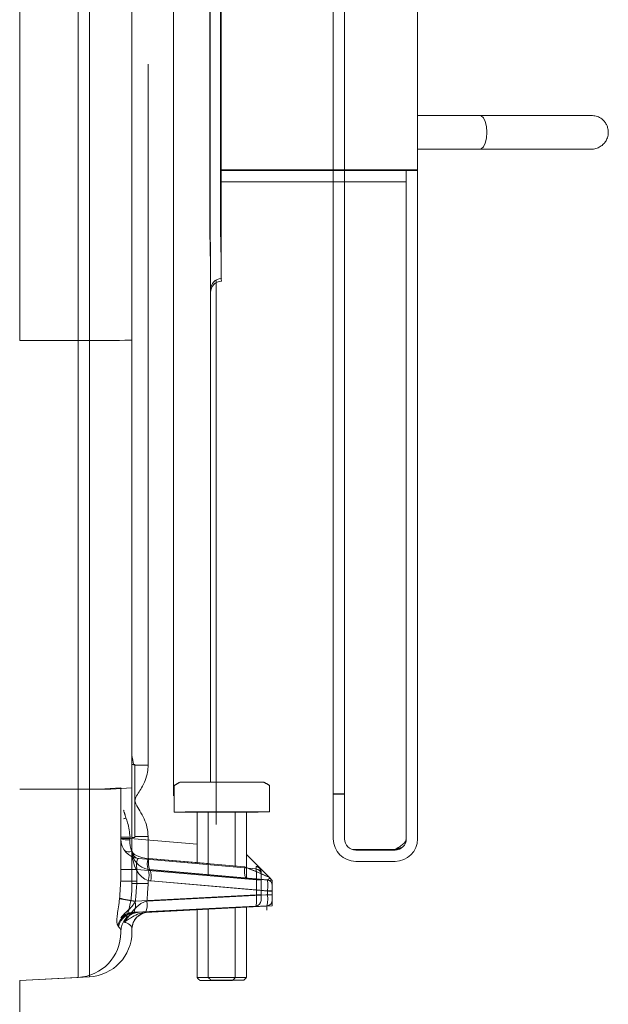
# Model space of a CAD drawing. Extents: x -1055 to 603, y 518 to 2290.
# Drawn here: x 457 to 562, y 1338 to 1514 of the extents above; entities that cross this region are included whole.
import ezdxf

# ---------------------------------------------------------------- set-up
doc = ezdxf.new("R2010")
doc.units = 0
doc.header["$LTSCALE"] = 5
doc.layers.add('LAYER14', color=11, linetype='Continuous')
doc.styles.add('STANDARD-BrunnerGroßer Text', font='ARIAL.TTF')
doc.dimstyles.new('STANDARD-Brunner-IIGroßer Text', dxfattribs={"dimscale": 5, "dimtxt": 5.25, "dimasz": 3, "dimexe": 3.175, "dimexo": 0, "dimgap": 0.762, "dimtad": 1, "dimdec": 1, "dimrnd": 1e-08, "dimtxsty": 'STANDARD-BrunnerGroßer Text', "dimblk": 'Filled-1', "dimcen": 0.09, "dimdle": 10, "dimclrd": 7, "dimclre": 7, "dimclrt": 7, "dimadec": 1, "dimazin": 2, "dimtfac": 0.666667, "dimtmove": 0, "dimatfit": 3, "dimldrblk": 'Filled-1', "dimfxl": 1, "dimtolj": 1, "dimlwd": 25, "dimlwe": 25, "dimarcsym": 0})

# ---------------------------------------------------------------- blocks, each defined once
blk = doc.blocks.new('Filled-1')
at = {"color": 0}
for p, q in [((0, 0), (-1, 0.1667)), ((-1, 0.1667), (-1, -0.1667)), ((-1, 0), (0, 0)), ((-1, -0.1667), (0, 0))]:
    blk.add_line(p, q, dxfattribs=at)
at = {"color": 0, "flags": 128}
blk.add_lwpolyline([(-1, -0.1667), (0, 0), (-1, 0.1667), (-1, -0.1667)], dxfattribs=at)
at = {"color": 0}
blk.add_solid([(-1, -0.1667), (0, 0), (-1, 0.1667), (-1, -0.1667)], dxfattribs=at)
blk = doc.blocks.new('*D17')
at = {"color": 7, "lineweight": 15}
for p, q in [((142.79, 1350.89), (142.79, 1136.87)), ((456.79, 1342.36), (456.79, 1136.87)), ((167.79, 1152.75), (431.79, 1152.75))]:
    blk.add_line(p, q, dxfattribs=at)
at = {"layer": 'Defpoints', "color": 0}
for p in [(142.79, 1350.89), (456.79, 1342.36), (456.79, 1152.75)]:
    blk.add_point(p, dxfattribs=at)
at = {"color": 7, "lineweight": 15, "xscale": 25, "yscale": 25, "zscale": 25, "rotation": 180}
blk.add_blockref('Filled-1', (142.79, 1152.75), dxfattribs=at)
at = {"color": 7, "lineweight": 15, "xscale": 25, "yscale": 25, "zscale": 25}
blk.add_blockref('Filled-1', (456.79, 1152.75), dxfattribs=at)
at = {"color": 7, "lineweight": 15, "insert": (320.5, 1176.99), "char_height": 40, "attachment_point": 5, "style": 'STANDARD-BrunnerGroßer Text'}
blk.add_mtext('\\A1;314', dxfattribs=at)

msp = doc.modelspace()

# ---------------------------------------------------------------- linework, layer by layer
at = {"color": 7, "linetype": 'Continuous', "lineweight": 15}
for p, q in [((456.79026, 1456.35751), (456.79026, 2072.36025)), ((467.20872, 1456.36598), (467.20872, 2073.31349)), ((469.20895, 1456.36603), (469.20895, 2071.70941)), ((476.79026, 2071.41142), (476.79026, 1456.47061)), ((484.17945, 1375.24338), (484.17945, 1684.41614)), ((490.68511, 1474.9477), (490.68511, 1682.71326)), ((492.58898, 1683.60781), (492.58898, 1474.9477)), ((490.74039, 1475.41786), (490.74039, 1681.61526)), ((492.65812, 1681.61526), (492.65812, 1475.41786)), ((484.17962, 1375.27564), (484.17962, 1679.13506)), ((479.6825, 1505.63141), (479.6825, 1380.72648)), ((490.79044, 1469.5069), (490.79044, 1377.68976)), ((491.79026, 1467.15818), (491.79026, 1370.13609)), ((491.79044, 1466.69044), (491.79044, 1377.68976)), ((456.79003, 1456.35883), (467.20872, 1456.36598)), ((456.79026, 1456.35751), (469.20895, 1456.36603)), ((467.20872, 1376.45693), (467.20872, 1456.36598)), ((469.20895, 1376.45835), (469.20895, 1456.36603)), ((476.79026, 1456.47061), (476.79026, 1376.66748)), ((477.29026, 1367.85751), (477.29026, 1380.85751)), ((479.6825, 1380.72648), (477.29026, 1380.72648)), ((485.29003, 1377.65883), (486.16087, 1377.65883)), ((486.16087, 1377.65883), (491.79003, 1377.65883)), ((488.16127, 1377.68976), (493.79044, 1377.68976)), ((493.79044, 1377.68976), (499.4196, 1377.68976)), ((499.4196, 1377.68976), (500.29044, 1377.68976)), ((501.29599, 1372.38976), (501.29599, 1377.10921)), ((456.79003, 1376.44264), (467.20872, 1376.45693)), ((456.79026, 1376.44131), (469.20895, 1376.45835)), ((467.20872, 1342.90485), (467.20872, 1376.45693)), ((469.20895, 1343.00834), (469.20895, 1376.45835)), ((474.79003, 1376.66606), (474.79003, 1360.04723)), ((476.79026, 1376.66748), (476.79026, 1359.63966)), ((484.28448, 1372.35883), (484.28448, 1377.07827)), ((484.28448, 1372.35883), (488.03725, 1372.35883)), ((486.28488, 1372.38976), (490.03766, 1372.38976)), ((488.03725, 1372.35883), (495.54281, 1372.35883)), ((488.39003, 1372.29388), (488.32486, 1372.35883)), ((490.03766, 1372.38976), (497.54321, 1372.38976)), ((495.54281, 1372.35883), (499.29558, 1372.35883)), ((497.54321, 1372.38976), (501.29599, 1372.38976)), ((476.44274, 1367.67443), (474.79003, 1367.67443)), ((476.44274, 1367.89573), (475.29003, 1367.89573)), ((476.44274, 1367.89573), (476.44274, 1367.67443)), ((476.44274, 1367.67443), (488.39003, 1366.62918)), ((479.6825, 1367.98853), (477.29026, 1367.98853)), ((479.6825, 1367.98853), (479.6825, 1364.08746)), ((477.98499, 1364.07931), (498.87719, 1362.25148)), ((479.81223, 1364.07037), (496.89005, 1362.57626)), ((479.81241, 1364.10263), (490.39044, 1363.17717)), ((497.19044, 1364.78681), (501.2762, 1360.71503)), ((477.68226, 1362.12854), (474.79003, 1362.12854)), ((477.68226, 1362.12854), (477.68226, 1360.04723)), ((498.96368, 1360.26665), (477.68226, 1362.12854)), ((479.98522, 1362.07799), (501.79026, 1360.17029)), ((479.98539, 1362.11024), (500.87759, 1360.28241)), ((499.79003, 1361.75639), (499.79003, 1361.25528)), ((477.68226, 1360.04723), (474.79003, 1360.04723)), ((479.6825, 1359.63966), (476.79026, 1359.63966)), ((479.6825, 1360.14822), (479.6825, 1359.63966)), ((501.79026, 1358.19304), (480.1582, 1360.0856)), ((500.96409, 1358.29759), (480.15838, 1360.11785)), ((498.96368, 1357.61026), (498.96368, 1360.26665)), ((499.79003, 1360.26665), (498.96368, 1360.26665)), ((499.79003, 1361.25528), (499.79003, 1360.26665)), ((499.79003, 1360.26665), (499.79003, 1357.61026)), ((501.79026, 1360.17029), (501.79026, 1358.19304)), ((500.96409, 1358.29759), (501.79044, 1358.29759)), ((500.96409, 1357.64119), (500.96409, 1358.29759)), ((501.79026, 1357.65225), (501.79026, 1358.19304)), ((501.79044, 1359.28621), (501.79044, 1358.29759)), ((501.79044, 1358.29759), (501.79044, 1357.64119)), ((477.4089, 1356.48062), (498.96368, 1357.61026)), ((479.46127, 1356.48203), (501.79026, 1357.65225)), ((479.46144, 1356.51429), (500.96409, 1357.64119)), ((499.79003, 1357.61026), (498.96368, 1357.61026)), ((499.79003, 1357.61026), (499.79003, 1356.61799)), ((500.96409, 1357.64119), (501.79044, 1357.64119)), ((501.79026, 1357.65225), (501.79026, 1355.6677)), ((501.79044, 1357.64119), (501.79044, 1356.64892)), ((498.84237, 1355.61936), (477.51012, 1354.50138)), ((501.79026, 1355.6677), (479.21864, 1354.48477)), ((500.84277, 1355.65029), (479.21882, 1354.51703)), ((474.79003, 1351.03745), (474.79003, 1350.89389)), ((476.79026, 1351.51061), (476.79026, 1350.99738)), ((456.79003, 1342.35883), (467.20872, 1342.90485)), ((456.79026, 1342.35751), (469.20895, 1343.00834)), ((495.19003, 1342.85883), (488.39003, 1342.85883)), ((494.69003, 1342.35883), (488.89003, 1342.35883)), ((497.19044, 1342.88976), (490.39044, 1342.88976)), ((496.69044, 1342.38976), (490.89044, 1342.38976))]:
    msp.add_line(p, q, dxfattribs=at)
at = {"color": 7, "linetype": 'Continuous', "lineweight": 15, "flags": 128}
for points in [[(538.75799, 1496.47431), (538.97852, 1496.42953), (539.39692, 1496.07471), (539.73827, 1495.40624), (539.96137, 1494.50475), (540.03934, 1493.47897), (539.96275, 1492.45264), (539.74084, 1491.54952), (539.40038, 1490.87857), (538.98246, 1490.5207), (538.75799, 1490.4743)], [(538.75799, 1490.4743), (538.98049, 1490.51988), (539.39865, 1490.87623), (539.73956, 1491.54594), (539.96206, 1492.44824), (540.03934, 1493.4743), (539.96206, 1494.50037), (539.73956, 1495.40266), (539.39865, 1496.07238), (538.98049, 1496.42873), (538.75799, 1496.47431)]]:
    msp.add_lwpolyline(points, dxfattribs=at)
at = {"color": 7, "linetype": 'Continuous', "lineweight": 15}
for centre, radius, start, end in [((492.79026, 1465.42613), 2, 92, 180), ((492.79044, 1464.95839), 2, 92, 180), ((469.03781, 1447.67208), 71.23863, 268.5287397, 274.6314382), ((471.03804, 1447.6735), 71.23863, 268.5287397, 274.6314382), ((485.93783, 1345.87864), 27.4264, 111.888113, 112.8445112), ((478.29003, 1367.56599), 3.5, 180, 265), ((476.07205, 1372.76695), 5.35663, 256.1528423, 273.8471577), ((476.15349, 1366.37111), 1.10402, 230.4395409, 299.5604591), ((480.29026, 1365.56467), 3.5, 180, 260), ((482.62046, 1363.10265), 3.09863, 161.4688133, 198.5311867), ((479.94297, 1365.56467), 1.5, 260, 265), ((482.85194, 1363.33059), 3.12844, 166.3215822, 203.6026932), ((476.74453, 1361.13303), 3.09863, 341.4688133, 18.5311867), ((480.29026, 1365.56467), 3.5, 260, 265), ((477.1185, 1360.82538), 3.12844, 346.3215822, 23.6026932), ((499.92976, 1361.83647), 3.12844, 166.3215822, 203.6026932), ((498.79003, 1361.25528), 1, 0, 85), ((499.04449, 1361.98038), 0.6621, 47.0132739, 98.518105), ((498.86215, 1361.70997), 0.92904, 2.8645804, 84.7962416), ((498.79003, 1361.75639), 1, 0, 45.0981558), ((480.63756, 1365.56467), 5.5, 260, 265), ((500.79044, 1359.28621), 1, 0, 85), ((519.05102, 1606.59875), 253.61763, 259.9019384, 260.5432432), ((482.47918, 1390.0082), 33.90879, 256.5634914, 261.400496), ((472.95375, 1355.87884), 4.461, 342.3968732, 7.0687475), ((476.45814, 1355.84646), 3.04415, 333.3855862, 11.9711901), ((476.38127, 1355.84282), 3.14563, 334.4229103, 11.7245306), ((498.79003, 1356.61799), 1, 273, 0), ((500.79044, 1356.64892), 1, 273, 360), ((477.61076, 1350.97246), 3.58025, 96.4935851, 159.8972579), ((477.70463, 1351.04969), 3.45717, 93.2253105, 164.3937988), ((478.29003, 1351.03745), 3.5, 93, 180), ((479.78434, 1351.51037), 2.99994, 93.1911721, 178.1066051), ((479.79026, 1351.51061), 3, 93, 180), ((466.79003, 1350.89389), 8, 273, 0), ((468.79026, 1350.99738), 8, 273, 0)]:
    msp.add_arc(centre, radius, start, end, dxfattribs=at)
for centre, major_axis, ratio, start_param, end_param in [((492.79026, 1475.43223), (0.06983, 8.00731), 0.008702982, 2.048486715, 3.141972576), ((492.79044, 1474.96448), (0.06983, 8.00731), 0.008702982, 2.148072919, 3.141972576), ((468.79026, 1456.47061), (8, 0), 0.013090717, 4.764748858, 6.283185307), ((478.29003, 1367.56599), (0.30505, 3.48668), 0.527432691, 1.658062789, 2.282421689), ((476.79003, 1367.69722), (0.17302, 3.49821), 0.098721104, 1.582193314, 1.654324763), ((480.29026, 1365.56467), (0, 5.5), 0.636363636, 1.570796327, 2.967059728), ((480.29026, 1365.56467), (3.5, 0), 0.428571429, 3.141592654, 4.537856055), ((478.29003, 1362.04498), (-0.34929, 2.03258), 0.284726312, 6.20835949, 7.764020803), ((496.47591, 1362.64288), (4.80319, -1.96591), 0.01840437, 0.04409192, 1.492001924), ((496.47608, 1362.67513), (4.80319, -1.96591), 0.01840437, 0.04409192, 1.429053911), ((498.79003, 1365.77247), (-0.0881, 3.52102), 0.048811527, 3.136088844, 3.611586207), ((498.79003, 1360.25146), (0.0865, 2.00006), 0.086337149, 4.723718833, 6.279380146), ((500.79044, 1358.28239), (0.0865, 2.00006), 0.086337149, 4.723718833, 6.279380146), ((498.79003, 1357.61936), (-0.05194, 2.00002), 0.086648733, 3.143880372, 4.70558853), ((500.79044, 1357.65029), (-0.05194, 2.00002), 0.086648733, 3.143880372, 4.70558853)]:
    msp.add_ellipse(centre, major_axis=major_axis, ratio=ratio, start_param=start_param, end_param=end_param, dxfattribs=at)
for points in [[(527.65904, 1496.47431), (538.75799, 1496.47431)], [(538.75799, 1496.47431), (558.65026, 1496.47431)], [(538.75799, 1490.4743), (527.65904, 1490.4743)], [(558.65026, 1490.4743), (538.75799, 1490.4743)], [(477.29026, 1380.85751), (476.79026, 1380.85751)], [(485.29003, 1377.65883), (484.28448, 1377.07827)], [(501.29599, 1377.10921), (500.29044, 1377.68976)], [(475.29003, 1372.71342), (475.7134, 1371.32798)], [(488.39003, 1372.35883), (488.39003, 1363.16898)], [(490.39044, 1372.38976), (490.39044, 1361.19992)], [(495.19003, 1362.57406), (495.19003, 1372.35883)], [(497.19044, 1360.60499), (497.19044, 1372.38976)], [(474.79003, 1367.85883), (475.29003, 1367.85883)], [(476.79026, 1367.85751), (477.29026, 1367.85751)], [(474.59987, 1357.02756), (474.79003, 1360.04723)], [(477.68226, 1360.04723), (477.4089, 1356.48062)], [(479.6825, 1359.63966), (479.46127, 1356.48203)], [(474.58338, 1356.90988), (474.59987, 1357.02756)], [(477.4089, 1356.48062), (477.38084, 1356.42781)], [(479.43608, 1356.47788), (479.46127, 1356.48203)], [(479.21864, 1354.48477), (479.17973, 1354.48273)], [(488.39003, 1355.07157), (488.39003, 1342.85883)], [(490.39044, 1355.10251), (490.39044, 1342.88976)], [(495.19003, 1342.85883), (495.19003, 1355.42795)], [(497.19044, 1342.88976), (497.19044, 1355.45888)], [(500.79026, 1355.61529), (500.79026, 1354.85751)], [(474.37491, 1351.97975), (474.24863, 1352.20301)], [(476.79026, 1351.51061), (476.78276, 1351.61133)], [(488.39003, 1342.85883), (488.89003, 1342.35883)], [(490.39044, 1342.88976), (490.89044, 1342.38976)], [(494.69003, 1342.35883), (495.19003, 1342.85883)], [(496.69044, 1342.38976), (497.19044, 1342.88976)]]:
    msp.add_open_spline(points, degree=1, dxfattribs=at)
for points, knots in [([(558.64996, 1496.45507), (558.92632, 1496.44077), (559.50914, 1496.41059), (560.3133, 1496.02053), (560.92632, 1495.4797), (561.31592, 1494.89204), (561.58746, 1494.24573), (561.62692, 1493.76123), (561.65028, 1493.4743)], [0, 0, 0, 0, 0.175374559, 0.369861756, 0.556877986, 0.691698251, 0.817421073, 1, 1, 1, 1]), ([(561.65028, 1493.4743), (561.62037, 1493.14558), (561.57778, 1492.6776), (561.29975, 1492.03311), (560.9577, 1491.51163), (560.39543, 1490.98812), (559.6596, 1490.62034), (559.03867, 1490.44131), (558.69682, 1490.48731), (558.65059, 1490.49354)], [0, 0, 0, 0, 0.208708168, 0.297121824, 0.445252607, 0.60437376, 0.780205544, 0.970272804, 1, 1, 1, 1]), ([(490.79026, 1470.83551), (490.78714, 1471.2587), (490.7802, 1472.19954), (490.7477, 1473.74128), (490.74284, 1474.85548), (490.74039, 1475.41786)], [0, 0, 0, 0, 0.28819765, 0.640723443, 1, 1, 1, 1]), ([(492.65812, 1475.41786), (492.65764, 1474.97534), (492.65668, 1474.07727), (492.68218, 1473.02446), (492.69552, 1472.25276), (492.69602, 1471.9189), (492.69628, 1471.75157)], [0, 0, 0, 0, 0.348381225, 0.70701457, 0.853148287, 1, 1, 1, 1]), ([(490.79044, 1469.5069), (490.77539, 1470.21201), (490.7386, 1471.93555), (490.70498, 1473.82891), (490.68511, 1474.9477)], [0, 0, 0, 0, 0.409105814, 1, 1, 1, 1]), ([(492.58898, 1474.9477), (492.60688, 1474.04539), (492.63756, 1472.49853), (492.67735, 1471.15491), (492.69394, 1470.59505)], [0, 0, 0, 0, 0.583318283, 1, 1, 1, 1]), ([(476.79026, 1382.75861), (476.79163, 1382.68188), (476.80267, 1382.05882), (476.9821, 1381.34894), (477.13943, 1380.72648)], [0, 0, 0, 0, 0.123161509, 1, 1, 1, 1]), ([(479.6825, 1380.72648), (479.65468, 1380.30335), (479.56083, 1378.87541), (478.72861, 1376.82076), (477.60329, 1375.37103), (477.31434, 1374.49045), (477.31986, 1374.15264), (477.59967, 1373.48697), (478.53082, 1372.11505), (479.49767, 1370.18692), (479.63477, 1368.55613), (479.6825, 1367.98853)], [0, 0, 0, 0, 0.092209796, 0.31117966, 0.470543247, 0.489383176, 0.512028274, 0.542257345, 0.64508517, 0.876472401, 1, 1, 1, 1]), ([(475.7134, 1371.32798), (475.82413, 1371.03481), (476.23916, 1369.93604), (476.35662, 1368.75884), (476.44274, 1367.89573)], [0, 0, 0, 0, 0.266815395, 1, 1, 1, 1]), ([(476.69815, 1365.4108), (476.83772, 1365.09569), (476.99959, 1364.73025), (477.38303, 1364.29424), (477.64969, 1364.12692), (477.89279, 1364.08747), (477.9329, 1364.08387), (477.93479, 1364.0837)], [0, 0, 0, 0, 0.429133178, 0.497694404, 0.917522414, 0.996122405, 1, 1, 1, 1]), ([(475.38856, 1352.76063), (475.55399, 1353.10158), (475.88705, 1353.78805), (476.24244, 1354.89309), (476.50715, 1356.04097), (476.6784, 1357.2274), (476.77482, 1358.42973), (476.78511, 1359.23589), (476.79026, 1359.63966)], [0, 0, 0, 0, 0.15912224, 0.320366957, 0.487807969, 0.65648867, 0.82794746, 1, 1, 1, 1]), ([(500.87759, 1360.28241), (501.0329, 1360.36084), (501.24383, 1360.46738), (501.3781, 1360.55506), (501.41351, 1360.57818)], [0, 0, 0, 0, 0.736244987, 1, 1, 1, 1]), ([(501.27603, 1360.68277), (501.27753, 1360.68127), (501.31211, 1360.64681), (501.47256, 1360.48691), (501.72658, 1360.23376), (501.76699, 1360.19349), (501.79026, 1360.17029)], [0, 0, 0, 0, 0.004262219, 0.098097749, 0.480598239, 1, 1, 1, 1]), ([(501.2762, 1360.71503), (501.2777, 1360.71353), (501.31228, 1360.67907), (501.35927, 1360.63224), (501.40077, 1360.59088), (501.41351, 1360.57818)], [0, 0, 0, 0, 0.030516275, 0.702351999, 1, 1, 1, 1]), ([(501.41351, 1360.57818), (501.42114, 1360.57058), (501.43647, 1360.5553), (501.46551, 1360.52636), (501.48693, 1360.50502), (501.49633, 1360.49565)], [0, 0, 0, 0, 0.35763509, 0.717998571, 1, 1, 1, 1]), ([(501.49633, 1360.49565), (501.5683, 1360.40844), (501.71222, 1360.23403), (501.78023, 1359.97881), (501.79022, 1359.83002), (501.79041, 1359.79264), (501.79044, 1359.78733)], [0, 0, 0, 0, 0.428430177, 0.856829406, 0.979654738, 1, 1, 1, 1]), ([(474.24863, 1352.20301), (474.23058, 1352.2474), (474.20354, 1352.31392), (474.16177, 1352.40402), (474.14322, 1352.46048), (474.1099, 1352.60734), (474.08506, 1353.00581), (474.14145, 1353.866), (474.3073, 1355.10947), (474.47808, 1356.17718), (474.5691, 1356.81055), (474.58338, 1356.90988)], [0, 0, 0, 0, 0.073790864, 0.110569475, 0.151541789, 0.151919427, 0.285052812, 0.498596173, 0.714904911, 0.955289155, 1, 1, 1, 1]), ([(477.38084, 1356.42781), (477.19455, 1356.14199), (476.53506, 1355.13015), (475.52677, 1354.39809), (474.89245, 1353.63958), (474.84252, 1353.55626), (474.8399, 1353.55124), (474.83874, 1353.54882), (474.83775, 1353.54652), (474.83675, 1353.54369), (474.83634, 1353.54094), (474.83754, 1353.5395), (474.84059, 1353.53986), (474.84939, 1353.54454), (474.88861, 1353.57526), (475.05329, 1353.72214), (475.4973, 1354.05923), (476.24936, 1354.42286), (476.90026, 1354.49559), (477.20586, 1354.52974)], [0, 0, 0, 0, 0.151679846, 0.536971373, 0.585058297, 0.587236242, 0.587779748, 0.58832337, 0.588867185, 0.589411325, 0.590510952, 0.59144292, 0.592372284, 0.593964013, 0.598451102, 0.618473438, 0.69800027, 0.858209642, 1, 1, 1, 1]), ([(475.38856, 1352.76063), (475.39107, 1352.76368), (475.67165, 1353.10592), (476.20772, 1353.80238), (477.10742, 1354.95079), (477.90883, 1355.76673), (478.76293, 1356.28879), (479.14645, 1356.39652), (479.43608, 1356.47788)], [0, 0, 0, 0, 0.002155327, 0.241415968, 0.480585423, 0.802709884, 0.85100653, 1, 1, 1, 1]), ([(479.17973, 1354.48273), (478.82132, 1354.42639), (477.8712, 1354.27704), (476.9696, 1353.74793), (476.24686, 1353.30116), (475.76292, 1352.98997), (475.51678, 1352.83755), (475.39092, 1352.76204), (475.38856, 1352.76063)], [0, 0, 0, 0, 0.197580994, 0.523768226, 0.76062278, 0.879177411, 0.997739015, 1, 1, 1, 1]), ([(477.20586, 1354.52974), (477.21222, 1354.52807), (477.30759, 1354.50308), (477.41235, 1354.5022), (477.51012, 1354.50138)], [0, 0, 0, 0, 0.066679211, 1, 1, 1, 1]), ([(476.78276, 1351.61133), (476.78191, 1351.62801), (476.77854, 1351.69382), (476.73718, 1351.85696), (476.63518, 1352.04872), (476.4882, 1352.21452), (476.34572, 1352.33494), (476.17089, 1352.44945), (475.96399, 1352.55627), (475.71319, 1352.66129), (475.49688, 1352.72748), (475.38856, 1352.76063)], [0, 0, 0, 0, 0.067269496, 0.265467365, 0.46424237, 0.563852279, 0.663567703, 0.747462258, 0.831491525, 0.915614058, 1, 1, 1, 1]), ([(474.79003, 1351.03745), (474.81325, 1351.20054), (474.84459, 1351.42069), (474.47159, 1351.86467), (474.37491, 1351.97975)], [0, 0, 0, 0, 0.740809182, 1, 1, 1, 1]), ([(476.92482, 1352.34503), (476.87895, 1352.19774), (476.79537, 1351.92935), (476.79045, 1351.64381), (476.79027, 1351.51432), (476.79026, 1351.51061)], [0, 0, 0, 0, 0.541583474, 0.986881332, 1, 1, 1, 1])]:
    msp.add_open_spline(points, degree=3, knots=knots, dxfattribs=at)
at = {"layer": 'LAYER14', "color": 30, "linetype": 'Continuous', "lineweight": 15}
for p, q in [((512.65905, 1386.1473), (512.65905, 2181.52432)), ((514.65905, 1386.27432), (514.65905, 2181.52432)), ((527.65904, 1496.47431), (527.65904, 1680.06292)), ((527.65904, 1486.77431), (527.65904, 1496.67134)), ((512.65905, 1486.77431), (492.65904, 1486.77431)), ((492.65904, 1486.67431), (494.65904, 1486.67431)), ((512.65905, 1486.67431), (494.65904, 1486.67431)), ((523.65906, 1486.77431), (512.65905, 1486.77431)), ((514.65905, 1486.67431), (512.65905, 1486.67431)), ((514.65905, 1484.6743), (514.65905, 1486.67431)), ((525.65903, 1486.67431), (514.65905, 1486.67431)), ((527.65904, 1486.77431), (523.65906, 1486.77431)), ((525.65903, 1486.77431), (525.65903, 1486.67431)), ((525.65903, 1484.6743), (525.65903, 1486.67431)), ((525.65903, 1486.67431), (527.65904, 1486.67431)), ((525.65903, 1367.57432), (525.65903, 1486.67431)), ((527.65904, 1486.67431), (527.65904, 1486.77431)), ((527.65904, 1367.57432), (527.65904, 1486.67431)), ((494.65904, 1484.6743), (492.65904, 1484.6743)), ((513.14071, 1484.6743), (494.65904, 1484.6743)), ((514.65905, 1484.6743), (512.65905, 1484.6743)), ((525.65903, 1484.6743), (514.65905, 1484.6743)), ((514.65905, 1388.41526), (514.65905, 1390.14731)), ((512.65905, 1375.62431), (512.65905, 1386.1473)), ((514.65905, 1375.62431), (514.65905, 1386.27432)), ((512.65905, 1375.62431), (514.65905, 1375.62431)), ((512.65905, 1375.57431), (512.65905, 1375.62431)), ((514.65905, 1375.57431), (512.65905, 1375.57431)), ((512.65905, 1367.57432), (512.65905, 1375.57431)), ((514.65905, 1375.57431), (514.65905, 1375.62431)), ((514.65905, 1367.57432), (514.65905, 1375.57431)), ((523.65906, 1365.6743), (516.65906, 1365.6743)), ((516.65906, 1365.57431), (523.65906, 1365.57431)), ((516.65906, 1363.57431), (523.65906, 1363.57431))]:
    msp.add_line(p, q, dxfattribs=at)
at = {"layer": 'LAYER14', "color": 3, "linetype": 'Continuous', "lineweight": 15}
for p, q in [((492.65904, 1497.71422), (492.65904, 1486.77431)), ((492.65904, 1486.67431), (492.65904, 1484.6743))]:
    msp.add_line(p, q, dxfattribs=at)
at = {"layer": 'LAYER14', "color": 30, "linetype": 'Continuous', "lineweight": 15}
for centre, radius, start, end in [((516.65904, 1367.5743), 4, 180, 270), ((516.65904, 1367.5743), 2, 180, 270), ((523.65904, 1367.5743), 4, 270, 0), ((523.65904, 1367.5743), 2, 270, 0)]:
    msp.add_arc(centre, radius, start, end, dxfattribs=at)
for points, knots in [([(523.65906, 1365.6743), (523.92113, 1365.83263), (524.44528, 1366.1493), (525.10636, 1366.62431), (525.56885, 1367.09929), (525.62897, 1367.41598), (525.65903, 1367.57432)], [0, 0, 0, 0, 0.2499949322, 0.5000019351, 0.7500008273, 1, 1, 1, 1]), ([(516.65906, 1365.6743), (516.57946, 1365.67461), (516.39321, 1365.67534), (516.20866, 1365.68288), (516.10298, 1365.68721)], [0, 0, 0, 0, 0.427356942, 1, 1, 1, 1])]:
    msp.add_open_spline(points, degree=3, knots=knots, dxfattribs=at)
msp.add_open_spline([(524.9545, 1366.07631), (523.65906, 1365.6743)], degree=1, dxfattribs=at)

# ---------------------------------------------------------------- dimensions: what is measured, and where the dimension line sits
at = {"lineweight": 15}
dim = msp.add_linear_dim(base=(456.79026, 1152.74666), p1=(142.79003, 1350.89389), p2=(456.79026, 1342.35751), dimstyle='STANDARD-Brunner-IIGroßer Text', override={"dimtxt": 8, "dimasz": 5, "dimdec": 0, "dimtxsty": 'STANDARD-BrunnerGroßer Text', "dimclrd": 7, "dimlwd": 15, "dimlwe": 15}, dxfattribs=at)
dim.commit()
dim.dimension.update_dxf_attribs({"geometry": '*D17', "text_midpoint": (320.50202, 1152.74666), "dimtype": 160})

doc.saveas('drawing.dxf')
